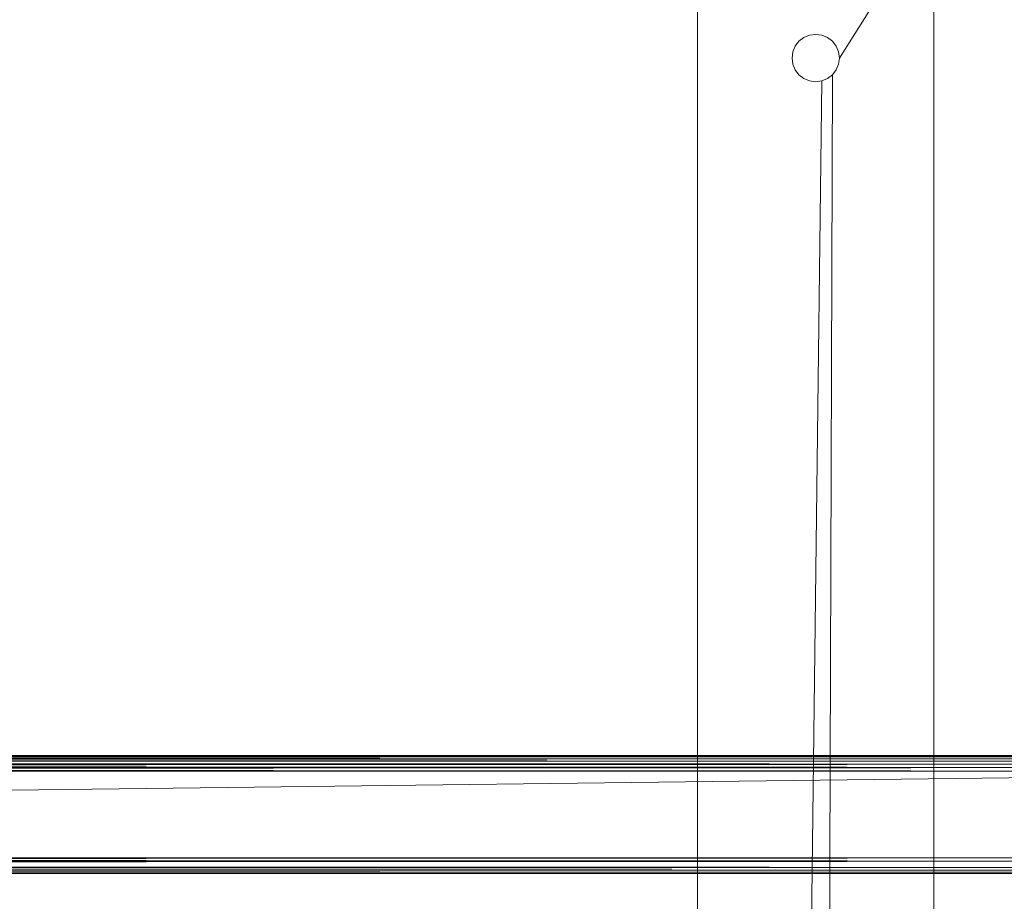
# Model space of a CAD drawing. Units: metres. Extents: x -1.52 to -0.52, y 1.01 to 1.38.
# Drawn here: x -0.77 to -0.64, y 1.19 to 1.3 of the extents above; entities that cross this region are included whole.
import ezdxf

# ---------------------------------------------------------------- set-up
doc = ezdxf.new("R2010")
doc.units = ezdxf.units.M
doc.header["$MEASUREMENT"] = 0
doc.layers.add('Mobilier 3D', color=7, linetype='Continuous')

# ---------------------------------------------------------------- blocks, each defined once
blk = doc.blocks.new('wallfiguresecret')
at = {"layer": 'Mobilier 3D', "color": 12, "linetype": 'Continuous', "lineweight": 0}
for points in [[(0.35256, 0.02203, 0.71519), (0.35318, 0.20932, 0.71519), (0.35365, 0.20994, 0.71519), (0.35395, 0.21066, 0.71519), (0.35406, 0.21144, 0.71519), (0.35395, 0.21221, 0.71519), (0.35365, 0.21294, 0.71519), (0.35318, 0.21356, 0.71519), (0.35256, 0.21403, 0.71519), (0.35183, 0.21433, 0.71519), (0.35106, 0.21444, 0.71519), (0.35028, 0.21433, 0.71519), (0.34956, 0.21403, 0.71519), (0.34893, 0.21356, 0.71519), (0.34846, 0.21294, 0.71519), (0.34816, 0.21221, 0.71519), (0.34806, 0.21144, 0.71519), (0.34816, 0.21066, 0.71519), (0.34846, 0.20994, 0.71519), (0.34893, 0.20932, 0.71519), (0.34956, 0.20884, 0.71519), (0.35028, 0.20854, 0.71519), (0.35106, 0.20844, 0.71519), (0.35183, 0.20854, 0.71519), (0.35256, 0.20884, 0.71519), (0.35318, 0.20932, 0.71519), (0.35256, 0.02203, 0.71519)], [(0.33606, 0.00044, 0.71519), (0.33606, 0.23044, 0.71519), (0.36606, 0.23044, 0.71519), (0.36606, 0.00044, 0.71519)], [(0.34956, 0.02203, 0.72019), (0.35183, 0.20854, 0.72019), (0.35106, 0.20844, 0.72019), (0.35028, 0.20854, 0.72019), (0.34956, 0.20884, 0.72019), (0.34893, 0.20932, 0.72019), (0.34846, 0.20994, 0.72019), (0.34816, 0.21066, 0.72019), (0.34806, 0.21144, 0.72019), (0.34816, 0.21221, 0.72019), (0.34846, 0.21294, 0.72019), (0.34893, 0.21356, 0.72019), (0.34956, 0.21403, 0.72019), (0.35028, 0.21433, 0.72019), (0.35106, 0.21444, 0.72019), (0.35183, 0.21433, 0.72019), (0.35256, 0.21403, 0.72019), (0.35318, 0.21356, 0.72019), (0.35365, 0.21294, 0.72019), (0.35395, 0.21221, 0.72019), (0.35406, 0.21144, 0.72019), (0.36606, 0.23044, 0.72019), (0.33606, 0.23044, 0.72019), (0.33606, 0.00044, 0.72019)], [(0.36606, 0.00044, 0.72019), (0.36606, 0.23044, 0.72019), (0.35406, 0.21144, 0.72019), (0.35395, 0.21066, 0.72019), (0.35365, 0.20994, 0.72019), (0.35318, 0.20932, 0.72019), (0.35256, 0.20884, 0.72019), (0.35183, 0.20854, 0.72019), (0.34956, 0.02203, 0.72019)]]:
    blk.add_polyline3d(points, dxfattribs=at)
for points in [[(0.34956, 0.21403, 0.72019), (0.34956, 0.21403, 0.71519), (0.35028, 0.21433, 0.71519), (0.35106, 0.21444, 0.71519), (0.35106, 0.21444, 0.72019), (0.35028, 0.21433, 0.72019)], [(0.35256, 0.21403, 0.71519), (0.35256, 0.21403, 0.72019), (0.35183, 0.21433, 0.72019), (0.35106, 0.21444, 0.72019), (0.35106, 0.21444, 0.71519), (0.35183, 0.21433, 0.71519)], [(0.34806, 0.21144, 0.72019), (0.34806, 0.21144, 0.71519), (0.34816, 0.21221, 0.71519), (0.34846, 0.21294, 0.71519), (0.34846, 0.21294, 0.72019), (0.34816, 0.21221, 0.72019)], [(0.34806, 0.21144, 0.71519), (0.34806, 0.21144, 0.72019), (0.34816, 0.21066, 0.72019), (0.34846, 0.20994, 0.72019), (0.34846, 0.20994, 0.71519), (0.34816, 0.21066, 0.71519)], [(0.34956, 0.20884, 0.72019), (0.34956, 0.20884, 0.71519), (0.34893, 0.20932, 0.71519), (0.34846, 0.20994, 0.71519), (0.34846, 0.20994, 0.72019), (0.34893, 0.20932, 0.72019)]]:
    blk.add_polyline3d(points, close=True, dxfattribs=at)
at = {"layer": 'Mobilier 3D', "color": 13, "linetype": 'Continuous', "lineweight": 0}
mesh = blk.add_polyface(dxfattribs=at)
corners = [(0.5, 0.29044, 0.99019), (-0.2, 0.29044, 0.99019), (-0.2, -0.04256, 0.99019), (0.5, -0.04256, 0.99019)]
mesh.append_faces([[corners[k] for k in face] for face in [(0, 1, 2, 3)]], dxfattribs={"color": 13})
mesh = blk.add_polyface(dxfattribs=at)
corners = [(-0.1835, 0.29044, 0.72019), (0.4835, 0.29044, 0.72019), (0.4835, -0.04256, 0.72019), (-0.1835, -0.04256, 0.72019)]
mesh.append_faces([[corners[k] for k in face] for face in [(0, 1, 2, 3)]], dxfattribs={"color": 13})
mesh = blk.add_polyface(dxfattribs=at)
corners = [(0.4835, 0.27419, 0.97369), (0.4835, -0.04256, 0.97369), (-0.1835, -0.04256, 0.97369), (-0.1835, 0.27419, 0.97369)]
mesh.append_faces([[corners[k] for k in face] for face in [(0, 1, 2, 3)]], dxfattribs={"color": 13})
mesh = blk.add_polyface(dxfattribs=at)
corners = [(0.4835, 0.27344, 0.73669), (0.42839, -0.01377, 0.73669), (0.43221, -0.01585, 0.73669), (-0.1086, -0.0188, 0.73669), (-0.10624, -0.02245, 0.73669), (0.4086, -0.0188, 0.73669), (0.40527, -0.03519, 0.73669), (0.40452, -0.03091, 0.73669), (-0.10527, -0.03519, 0.73669), (0.4835, -0.04256, 0.73669), (0.43948, -0.03091, 0.73669), (0.43873, -0.03519, 0.73669), (0.4354, -0.0188, 0.73669), (0.40624, -0.02245, 0.73669), (-0.10452, -0.03091, 0.73669), (-0.12839, -0.01377, 0.73669), (-0.12417, -0.0127, 0.73669), (-0.1835, 0.27344, 0.73669), (0.43915, -0.02657, 0.73669), (-0.11983, -0.0127, 0.73669), (0.43776, -0.02245, 0.73669), (0.43695, -0.03916, 0.73669), (-0.13776, -0.02245, 0.73669), (-0.1354, -0.0188, 0.73669), (-0.1835, -0.04256, 0.73669), (-0.13221, -0.01585, 0.73669), (0.40485, -0.02657, 0.73669), (-0.10705, -0.03916, 0.73669), (-0.10975, -0.04256, 0.73669), (0.40975, -0.04256, 0.73669), (-0.11561, -0.01377, 0.73669), (-0.11179, -0.01585, 0.73669), (0.41561, -0.01377, 0.73669), (0.41983, -0.0127, 0.73669), (-0.10485, -0.02657, 0.73669), (0.43425, -0.04256, 0.73669), (0.41179, -0.01585, 0.73669), (-0.13948, -0.03091, 0.73669), (-0.13915, -0.02657, 0.73669), (-0.13425, -0.04256, 0.73669), (-0.13695, -0.03916, 0.73669), (0.40705, -0.03916, 0.73669), (-0.13873, -0.03519, 0.73669), (0.42417, -0.0127, 0.73669)]
mesh.append_faces([[corners[k] for k in face] for face in [(9, 21, 35)]], dxfattribs={"vtx0": -1, "color": 13})
mesh.append_faces([[corners[k] for k in face] for face in [(8, 7, 14), (14, 7, 34), (26, 34, 7), (3, 17, 31), (27, 6, 8), (25, 24, 23)]], dxfattribs={"vtx0": -1, "vtx1": -1, "color": 13})
mesh.append_faces([[corners[k] for k in face] for face in [(3, 5, 17)]], dxfattribs={"vtx0": -1, "vtx1": -1, "vtx2": -1, "color": 13})
mesh.append_faces([[corners[k] for k in face] for face in [(0, 1, 2), (9, 10, 11), (9, 2, 12), (9, 18, 10), (9, 12, 20), (9, 11, 21), (25, 17, 24), (26, 4, 34), (0, 43, 1), (0, 5, 36), (9, 20, 18)]], dxfattribs={"vtx0": -1, "vtx2": -1, "color": 13})
mesh.append_faces([[corners[k] for k in face] for face in [(3, 4, 5), (6, 7, 8), (13, 5, 4), (15, 16, 17), (16, 19, 17), (22, 23, 24), (26, 13, 4), (30, 31, 17), (0, 17, 5), (32, 33, 0), (25, 15, 17), (36, 32, 0), (37, 38, 24), (9, 0, 2), (19, 30, 17), (41, 6, 27), (40, 42, 24), (42, 37, 24), (33, 43, 0), (29, 41, 27), (38, 22, 24)]], dxfattribs={"vtx1": -1, "vtx2": -1, "color": 13})
mesh.append_faces([[corners[k] for k in face] for face in [(27, 28, 29), (24, 39, 40)]], dxfattribs={"vtx2": -1, "color": 13})
at = {"layer": 'Mobilier 3D', "color": 12, "linetype": 'Continuous', "lineweight": 0}
mesh = blk.add_polyface(dxfattribs=at)
corners = [(0.33606, 0.23044, 0.71519), (0.33606, 0.00044, 0.71519), (0.33606, 0.00044, 0.72019), (0.33606, 0.23044, 0.72019)]
mesh.append_faces([[corners[k] for k in face] for face in [(0, 1, 2, 3)]], dxfattribs={"color": 12})
mesh = blk.add_polyface(dxfattribs=at)
corners = [(0.36606, 0.23044, 0.72019), (0.36606, 0.00044, 0.72019), (0.36606, 0.00044, 0.71519), (0.36606, 0.23044, 0.71519)]
mesh.append_faces([[corners[k] for k in face] for face in [(0, 1, 2, 3)]], dxfattribs={"color": 12})
mesh = blk.add_polyface(dxfattribs=at)
corners = [(0.34846, 0.21294, 0.71519), (0.34893, 0.21356, 0.71519), (0.34893, 0.21356, 0.72019), (0.34846, 0.21294, 0.72019), (0.34956, 0.21403, 0.72019), (0.34956, 0.21403, 0.71519)]
mesh.append_faces([[corners[k] for k in face] for face in [(0, 2, 3)]], dxfattribs={"vtx0": -1, "color": 12})
mesh.append_faces([[corners[k] for k in face] for face in [(1, 4, 2)]], dxfattribs={"vtx0": -1, "vtx2": -1, "color": 12})
mesh.append_faces([[corners[k] for k in face] for face in [(0, 1, 2)]], dxfattribs={"vtx1": -1, "vtx2": -1, "color": 12})
mesh.append_faces([[corners[k] for k in face] for face in [(1, 5, 4)]], dxfattribs={"vtx2": -1, "color": 12})
mesh = blk.add_polyface(dxfattribs=at)
corners = [(0.35365, 0.21294, 0.72019), (0.35318, 0.21356, 0.72019), (0.35365, 0.21294, 0.71519), (0.35318, 0.21356, 0.71519)]
mesh.append_faces([[corners[k] for k in face] for face in [(0, 1, 2)]], dxfattribs={"vtx1": -1, "color": 12})
mesh.append_faces([[corners[k] for k in face] for face in [(3, 2, 1)]], dxfattribs={"vtx1": -1, "vtx2": -1, "color": 12})
mesh = blk.add_polyface(dxfattribs=at)
corners = [(0.35395, 0.21221, 0.71519), (0.35395, 0.21221, 0.72019), (0.35365, 0.21294, 0.72019), (0.35406, 0.21144, 0.71519), (0.35406, 0.21144, 0.72019), (0.35365, 0.21294, 0.71519)]
mesh.append_faces([[corners[k] for k in face] for face in [(0, 2, 5)]], dxfattribs={"vtx0": -1, "color": 12})
mesh.append_faces([[corners[k] for k in face] for face in [(0, 1, 2)]], dxfattribs={"vtx0": -1, "vtx2": -1, "color": 12})
mesh.append_faces([[corners[k] for k in face] for face in [(0, 3, 1)]], dxfattribs={"vtx1": -1, "vtx2": -1, "color": 12})
mesh.append_faces([[corners[k] for k in face] for face in [(3, 4, 1)]], dxfattribs={"vtx2": -1, "color": 12})
mesh = blk.add_polyface(dxfattribs=at)
corners = [(0.35406, 0.21144, 0.72019), (0.35395, 0.21066, 0.71519), (0.35395, 0.21066, 0.72019), (0.35365, 0.20994, 0.71519), (0.35406, 0.21144, 0.71519)]
mesh.append_faces([[corners[k] for k in face] for face in [(0, 1, 2)]], dxfattribs={"vtx0": -1, "vtx1": -1, "color": 12})
mesh.append_faces([[corners[k] for k in face] for face in [(1, 3, 2), (0, 4, 1)]], dxfattribs={"vtx2": -1, "color": 12})
mesh = blk.add_polyface(dxfattribs=at)
corners = [(0.35365, 0.20994, 0.71519), (0.35318, 0.20932, 0.71519), (0.35365, 0.20994, 0.72019), (0.35395, 0.21066, 0.72019)]
mesh.append_faces([[corners[k] for k in face] for face in [(0, 1, 2, 3)]], dxfattribs={"color": 12})
mesh = blk.add_polyface(dxfattribs=at)
corners = [(0.34956, 0.20884, 0.71519), (0.34956, 0.20884, 0.72019), (0.35028, 0.20854, 0.72019), (0.35028, 0.20854, 0.71519)]
mesh.append_faces([[corners[k] for k in face] for face in [(0, 1, 2, 3)]], dxfattribs={"color": 12})
mesh = blk.add_polyface(dxfattribs=at)
corners = [(0.35183, 0.20854, 0.71519), (0.35183, 0.20854, 0.72019), (0.35256, 0.20884, 0.72019), (0.35106, 0.20844, 0.71519), (0.35256, 0.20884, 0.71519)]
mesh.append_faces([[corners[k] for k in face] for face in [(0, 2, 4)]], dxfattribs={"vtx0": -1, "color": 12})
mesh.append_faces([[corners[k] for k in face] for face in [(0, 1, 2)]], dxfattribs={"vtx0": -1, "vtx2": -1, "color": 12})
mesh.append_faces([[corners[k] for k in face] for face in [(0, 3, 1)]], dxfattribs={"vtx2": -1, "color": 12})
mesh = blk.add_polyface(dxfattribs=at)
corners = [(0.35256, 0.20884, 0.72019), (0.35318, 0.20932, 0.72019), (0.35318, 0.20932, 0.71519), (0.35256, 0.20884, 0.71519), (0.35365, 0.20994, 0.72019)]
mesh.append_faces([[corners[k] for k in face] for face in [(0, 1, 2)]], dxfattribs={"vtx1": -1, "vtx2": -1, "color": 12})
mesh.append_faces([[corners[k] for k in face] for face in [(2, 3, 0), (1, 4, 2)]], dxfattribs={"vtx2": -1, "color": 12})
mesh = blk.add_polyface(dxfattribs=at)
corners = [(0.35106, 0.20844, 0.72019), (0.35183, 0.20854, 0.72019), (0.35106, 0.20844, 0.71519), (0.35028, 0.20854, 0.71519), (0.35028, 0.20854, 0.72019)]
mesh.append_faces([[corners[k] for k in face] for face in [(3, 0, 2)]], dxfattribs={"vtx0": -1, "vtx1": -1, "color": 12})
mesh.append_faces([[corners[k] for k in face] for face in [(0, 1, 2), (3, 4, 0)]], dxfattribs={"vtx2": -1, "color": 12})
mesh = blk.add_polyface(dxfattribs=at)
corners = [(-0.44594, 0.12294, 0.00719), (-0.44594, 0.12294, 0.04319), (0.44406, 0.12294, 0.04319), (-0.44594, 0.12289, 0.04363), (0.44406, 0.12289, 0.04363), (0.44406, 0.12294, 0.00719)]
mesh.append_faces([[corners[k] for k in face] for face in [(2, 1, 4)]], dxfattribs={"vtx0": -1, "vtx1": -1, "color": 12})
mesh.append_faces([[corners[k] for k in face] for face in [(5, 0, 2)]], dxfattribs={"vtx1": -1, "color": 12})
mesh.append_faces([[corners[k] for k in face] for face in [(0, 1, 2)]], dxfattribs={"vtx1": -1, "vtx2": -1, "color": 12})
mesh.append_faces([[corners[k] for k in face] for face in [(1, 3, 4)]], dxfattribs={"vtx2": -1, "color": 12})
mesh = blk.add_polyface(dxfattribs=at)
corners = [(-0.44594, 0.12274, 0.04405), (-0.44594, 0.1225, 0.04443), (-0.44594, 0.12289, 0.04363), (0.44406, 0.12289, 0.04363), (0.44406, 0.12274, 0.04405), (-0.44594, 0.12294, 0.04319)]
mesh.append_faces([[corners[k] for k in face] for face in [(5, 0, 2)]], dxfattribs={"vtx1": -1, "color": 12})
mesh.append_faces([[corners[k] for k in face] for face in [(0, 1, 2), (3, 2, 1)]], dxfattribs={"vtx1": -1, "vtx2": -1, "color": 12})
mesh.append_faces([[corners[k] for k in face] for face in [(1, 4, 3)]], dxfattribs={"vtx2": -1, "color": 12})
mesh = blk.add_polyface(dxfattribs=at)
corners = [(0.44406, 0.1225, 0.00594), (-0.44594, 0.12274, 0.00632), (0.44406, 0.12274, 0.00632), (0.44406, 0.12294, 0.00719), (-0.44594, 0.12294, 0.00719)]
mesh.append_faces([[corners[k] for k in face] for face in [(1, 3, 2)]], dxfattribs={"vtx0": -1, "vtx2": -1, "color": 12})
mesh.append_faces([[corners[k] for k in face] for face in [(0, 1, 2), (4, 3, 1)]], dxfattribs={"vtx1": -1, "color": 12})
mesh = blk.add_polyface(dxfattribs=at)
corners = [(0.44406, 0.1225, 0.04443), (0.44406, 0.12274, 0.04405), (-0.44594, 0.1225, 0.04443), (0.44406, 0.1218, 0.04499), (-0.44594, 0.12218, 0.04475), (-0.44594, 0.1218, 0.04499)]
mesh.append_faces([[corners[k] for k in face] for face in [(3, 4, 5)]], dxfattribs={"vtx0": -1, "color": 12})
mesh.append_faces([[corners[k] for k in face] for face in [(4, 0, 2)]], dxfattribs={"vtx0": -1, "vtx1": -1, "color": 12})
mesh.append_faces([[corners[k] for k in face] for face in [(3, 0, 4)]], dxfattribs={"vtx1": -1, "vtx2": -1, "color": 12})
mesh.append_faces([[corners[k] for k in face] for face in [(0, 1, 2)]], dxfattribs={"vtx2": -1, "color": 12})
mesh = blk.add_polyface(dxfattribs=at)
corners = [(0.44406, 0.1225, 0.00594), (0.44406, 0.12218, 0.00562), (-0.44594, 0.1225, 0.00594), (-0.44594, 0.12274, 0.00632)]
mesh.append_faces([[corners[k] for k in face] for face in [(0, 1, 2, 3)]], dxfattribs={"color": 12})
mesh = blk.add_polyface(dxfattribs=at)
corners = [(-0.44594, 0.12218, 0.00562), (0.44406, 0.1218, 0.00539), (-0.44594, 0.1218, 0.00539), (0.44406, 0.12138, 0.00524), (-0.44594, 0.1225, 0.00594), (0.44406, 0.12218, 0.00562), (-0.44594, 0.12138, 0.00524)]
mesh.append_faces([[corners[k] for k in face] for face in [(0, 1, 2)]], dxfattribs={"vtx0": -1, "vtx1": -1, "color": 12})
mesh.append_faces([[corners[k] for k in face] for face in [(4, 5, 0)]], dxfattribs={"vtx1": -1, "color": 12})
mesh.append_faces([[corners[k] for k in face] for face in [(1, 3, 2), (5, 1, 0)]], dxfattribs={"vtx1": -1, "vtx2": -1, "color": 12})
mesh.append_faces([[corners[k] for k in face] for face in [(3, 6, 2)]], dxfattribs={"vtx2": -1, "color": 12})
mesh = blk.add_polyface(dxfattribs=at)
corners = [(0.44406, 0.1218, 0.04499), (-0.44594, 0.1218, 0.04499), (-0.44594, 0.12138, 0.04514)]
mesh.append_faces([[corners[k] for k in face] for face in [(0, 1, 2)]], dxfattribs={"color": 12})
mesh = blk.add_polyface(dxfattribs=at)
corners = [(-0.44594, 0.12094, 0.04519), (0.44406, 0.12138, 0.04514), (-0.44594, 0.12138, 0.04514), (0.44406, 0.1218, 0.04499)]
mesh.append_faces([[corners[k] for k in face] for face in [(2, 1, 3)]], dxfattribs={"vtx0": -1, "vtx1": -1, "color": 12})
mesh.append_faces([[corners[k] for k in face] for face in [(0, 1, 2)]], dxfattribs={"vtx1": -1, "color": 12})
mesh = blk.add_polyface(dxfattribs=at)
corners = [(-0.44594, 0.12138, 0.00524), (0.44406, 0.12138, 0.00524), (0.44406, 0.12094, 0.00519), (-0.44594, 0.12094, 0.00519), (-0.44594, 0.10994, 0.00519), (0.44406, 0.10994, 0.00519)]
mesh.append_faces([[corners[k] for k in face] for face in [(2, 4, 3)]], dxfattribs={"vtx0": -1, "vtx2": -1, "color": 12})
mesh.append_faces([[corners[k] for k in face] for face in [(5, 4, 2)]], dxfattribs={"vtx1": -1, "color": 12})
mesh.append_faces([[corners[k] for k in face] for face in [(3, 0, 2)]], dxfattribs={"vtx1": -1, "vtx2": -1, "color": 12})
mesh.append_faces([[corners[k] for k in face] for face in [(0, 1, 2)]], dxfattribs={"vtx2": -1, "color": 12})
mesh = blk.add_polyface(dxfattribs=at)
corners = [(0.44406, 0.12094, 0.04519), (0.44406, 0.12138, 0.04514), (-0.44594, 0.12094, 0.04519), (0.44406, 0.10994, 0.04519), (-0.44594, 0.10994, 0.04519), (-0.44594, 0.10949, 0.04514)]
mesh.append_faces([[corners[k] for k in face] for face in [(3, 4, 5)]], dxfattribs={"vtx0": -1, "color": 12})
mesh.append_faces([[corners[k] for k in face] for face in [(4, 0, 2)]], dxfattribs={"vtx0": -1, "vtx1": -1, "color": 12})
mesh.append_faces([[corners[k] for k in face] for face in [(3, 0, 4)]], dxfattribs={"vtx1": -1, "vtx2": -1, "color": 12})
mesh.append_faces([[corners[k] for k in face] for face in [(0, 1, 2)]], dxfattribs={"vtx2": -1, "color": 12})
mesh = blk.add_polyface(dxfattribs=at)
corners = [(-0.44594, 0.12094, 0.04319), (0.44406, 0.12094, 0.04319), (0.44406, 0.10994, 0.04319), (-0.44594, 0.10994, 0.04319)]
mesh.append_faces([[corners[k] for k in face] for face in [(0, 1, 2, 3)]], dxfattribs={"color": 12})
mesh = blk.add_polyface(dxfattribs=at)
corners = [(-0.44594, 0.12094, 0.00719), (0.44406, 0.12094, 0.00719), (0.44406, 0.12094, 0.04319), (-0.44594, 0.12094, 0.04319)]
mesh.append_faces([[corners[k] for k in face] for face in [(0, 1, 2, 3)]], dxfattribs={"color": 12})
mesh = blk.add_polyface(dxfattribs=at)
corners = [(-0.44594, 0.10994, 0.00719), (0.44406, 0.10994, 0.00719), (0.44406, 0.12094, 0.00719), (-0.44594, 0.12094, 0.00719)]
mesh.append_faces([[corners[k] for k in face] for face in [(0, 1, 2, 3)]], dxfattribs={"color": 12})
mesh = blk.add_polyface(dxfattribs=at)
corners = [(-0.44594, 0.10994, 0.04319), (0.44406, 0.10994, 0.04319), (0.44406, 0.10994, 0.00719), (-0.44594, 0.10994, 0.00719)]
mesh.append_faces([[corners[k] for k in face] for face in [(0, 1, 2, 3)]], dxfattribs={"color": 12})
mesh = blk.add_polyface(dxfattribs=at)
corners = [(0.44406, 0.10949, 0.00524), (0.44406, 0.10869, 0.00562), (-0.44594, 0.10907, 0.00539), (-0.44594, 0.10949, 0.00524), (-0.44594, 0.10994, 0.00519), (0.44406, 0.10994, 0.00519)]
mesh.append_faces([[corners[k] for k in face] for face in [(0, 4, 5)]], dxfattribs={"vtx0": -1, "color": 12})
mesh.append_faces([[corners[k] for k in face] for face in [(0, 3, 4), (0, 2, 3)]], dxfattribs={"vtx0": -1, "vtx2": -1, "color": 12})
mesh.append_faces([[corners[k] for k in face] for face in [(0, 1, 2)]], dxfattribs={"vtx2": -1, "color": 12})
mesh = blk.add_polyface(dxfattribs=at)
corners = [(0.44406, 0.10949, 0.04514), (0.44406, 0.10994, 0.04519), (-0.44594, 0.10949, 0.04514), (-0.44594, 0.10907, 0.04499)]
mesh.append_faces([[corners[k] for k in face] for face in [(0, 1, 2, 3)]], dxfattribs={"color": 12})
mesh = blk.add_polyface(dxfattribs=at)
corners = [(-0.44594, 0.10907, 0.04499), (-0.44594, 0.10869, 0.04475), (0.44406, 0.10869, 0.04475), (0.44406, 0.10949, 0.04514)]
mesh.append_faces([[corners[k] for k in face] for face in [(0, 1, 2, 3)]], dxfattribs={"color": 12})
mesh = blk.add_polyface(dxfattribs=at)
corners = [(-0.44594, 0.10837, 0.00594), (-0.44594, 0.10869, 0.00562), (0.44406, 0.10869, 0.00562), (-0.44594, 0.10907, 0.00539), (0.44406, 0.10837, 0.00594), (0.44406, 0.10813, 0.00632)]
mesh.append_faces([[corners[k] for k in face] for face in [(0, 1, 2), (2, 4, 0)]], dxfattribs={"vtx1": -1, "vtx2": -1, "color": 12})
mesh.append_faces([[corners[k] for k in face] for face in [(1, 3, 2), (4, 5, 0)]], dxfattribs={"vtx2": -1, "color": 12})
mesh = blk.add_polyface(dxfattribs=at)
corners = [(-0.44594, 0.10837, 0.04443), (0.44406, 0.10837, 0.04443), (-0.44594, 0.10869, 0.04475), (0.44406, 0.10869, 0.04475), (0.44406, 0.10813, 0.04405), (-0.44594, 0.10799, 0.04363)]
mesh.append_faces([[corners[k] for k in face] for face in [(4, 0, 5)]], dxfattribs={"vtx0": -1, "color": 12})
mesh.append_faces([[corners[k] for k in face] for face in [(0, 1, 2)]], dxfattribs={"vtx0": -1, "vtx1": -1, "color": 12})
mesh.append_faces([[corners[k] for k in face] for face in [(4, 1, 0)]], dxfattribs={"vtx1": -1, "vtx2": -1, "color": 12})
mesh.append_faces([[corners[k] for k in face] for face in [(1, 3, 2)]], dxfattribs={"vtx2": -1, "color": 12})
mesh = blk.add_polyface(dxfattribs=at)
corners = [(-0.44594, 0.10799, 0.00674), (-0.44594, 0.10837, 0.00594), (0.44406, 0.10813, 0.00632), (0.44406, 0.10794, 0.00719)]
mesh.append_faces([[corners[k] for k in face] for face in [(0, 1, 2, 3)]], dxfattribs={"color": 12})
mesh = blk.add_polyface(dxfattribs=at)
corners = [(-0.44594, 0.10799, 0.04363), (-0.44594, 0.10794, 0.04319), (0.44406, 0.10794, 0.04319), (0.44406, 0.10813, 0.04405)]
mesh.append_faces([[corners[k] for k in face] for face in [(0, 1, 2, 3)]], dxfattribs={"color": 12})
mesh = blk.add_polyface(dxfattribs=at)
corners = [(-0.44594, 0.10794, 0.00719), (0.44406, 0.10794, 0.00719), (-0.44594, 0.10794, 0.04319), (0.44406, 0.10794, 0.04319), (-0.44594, 0.10799, 0.00674)]
mesh.append_faces([[corners[k] for k in face] for face in [(0, 1, 2)]], dxfattribs={"vtx0": -1, "vtx1": -1, "color": 12})
mesh.append_faces([[corners[k] for k in face] for face in [(4, 1, 0)]], dxfattribs={"vtx1": -1, "color": 12})
mesh.append_faces([[corners[k] for k in face] for face in [(1, 3, 2)]], dxfattribs={"vtx2": -1, "color": 12})

msp = doc.modelspace()

# ---------------------------------------------------------------- block references
msp.add_blockref('wallfiguresecret', (-1.01826, 1.08584))

doc.saveas('drawing.dxf')
